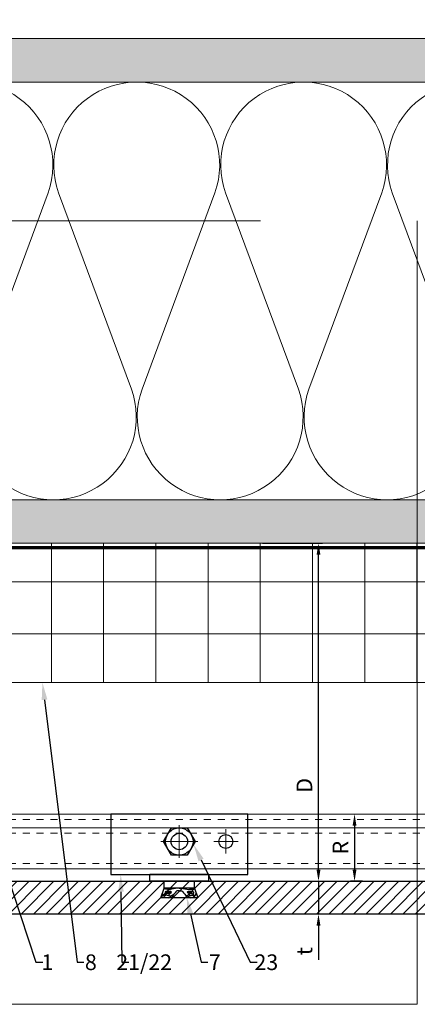
# Model space of a CAD drawing. Units: inches. Extents: x -352 to 339, y -265 to 292.
# Drawn here: x -35 to -30, y -55 to -40 of the extents above; entities that cross this region are included whole.
import ezdxf
from ezdxf import colors
from ezdxf.entities.mleader import LeaderData, LeaderLine
from ezdxf.math import Vec2, Vec3

# ---------------------------------------------------------------- set-up
doc = ezdxf.new("R2010")
doc.units = ezdxf.units.IN
doc.header["$MEASUREMENT"] = 0
for name, pattern in [('ACAD_ISO02W100', [15, 12, -3]), ('DASHED', [0.75, 0.5, -0.25]), ('HIDDEN2', [0.1875, 0.125, -0.0625]), ('MITTE2', [28.575, 19.05, -3.175, 3.175, -3.175])]:
    doc.linetypes.add(name, pattern=pattern)
doc.layers.get('Defpoints').update_dxf_attribs({"lineweight": 0})
doc.layers.add('!74_Alu_Centerlines', color=1, linetype='MITTE2', lineweight=13, transparency=0.25)
for name, color, linetype, lineweight in [('!74_Alu_Profiles_Layer_1', 250, 'Continuous', 30), ('!74_Fasteners', 252, 'Continuous', 25), ('!74_Panels_Dimensions', 5, 'Continuous', 25), ('A-DETL', 3, 'Continuous', 5), ('A-DETL-INSL', 8, 'Continuous', 5), ('A-ext-insulation', 252, 'Continuous', 5), ('A-WALL', 2, 'Continuous', 5), ('Allface-Alu-Profiles', 7, 'Continuous', 9), ('Allface-Alu-Profiles-hidden', 253, 'ACAD_ISO02W100', 9), ('barrier', 1, 'HIDDEN2', 5), ('Cladding', 190, 'Continuous', 30), ('HATCH', 8, 'Continuous', 5), ('hatch elevation', 190, 'Continuous', 30), ('I-WALL', 2, 'Continuous', 5)]:
    doc.layers.add(name, color=color, linetype=linetype, lineweight=lineweight)
doc.layers.add('Allface-Hidden', color=54, linetype='ACAD_ISO02W100', lineweight=9, plot=False)
doc.styles.add('!74_Dim', font='isocpeur.ttf', dxfattribs={"width": 0.75})
doc.dimstyles.new('!74_6_Typ.joint+System components', dxfattribs={"dimscale": 2, "dimtxt": 0.1125, "dimasz": 0.082, "dimexe": 0.03, "dimexo": 0.03, "dimgap": 0.045, "dimtad": 1, "dimdec": 4, "dimrnd": 0.0625, "dimzin": 0, "dimlunit": 4, "dimtxsty": '!74_Dim', "dimcen": 0.13, "dimclrd": 256, "dimclre": 256, "dimclrt": 256, "dimazin": 2, "dimtp": 0.25, "dimtm": 0.25, "dimtfac": 1, "dimtdec": 4, "dimtmove": 1, "dimatfit": 2, "dimfxl": 7, "dimtolj": 1, "dimlwd": -1, "dimlwe": -1, "dimarcsym": 0})
pattern_1 = [(37.5, (3711.36485, -2483.1353), (-0.01574834, 0.481705942), [0, -0.38, 0, -0.425, 0, -0.40625]), (7.5, (3711.36485, -2483.1353), (0.44244418, 0.70553652), [0, -0.205, 0, -0.3425, 0, -0.13125]), (327.5, (3711.05735, -2483.1353), (0.778535465, 0.001414763), [0, -0.125, 0, -0.45, 0, -0.5875]), (317.5, (3711.05735, -2483.1353), (0.75153165, 0.21941889), [0, -0.0625, 0, -0.295, 0, -0.3375])]

# ---------------------------------------------------------------- blocks, each defined once
blk = doc.blocks.new('*U277')
blk.add_line((-20.431, -0.197), (38.788, -0.197))
blk.add_lwpolyline([(-20.431, 0), (38.788, 0), (38.788, -0.787), (-20.431, -0.787)], close=True)
at = {"layer": 'Allface-Alu-Profiles-hidden', "linetype": 'DASHED', "ltscale": 0.1}
for p, q in [((-20.431, -0.079), (38.788, -0.079)), ((-20.431, -0.276), (38.788, -0.276)), ((-20.431, -0.709), (38.788, -0.709))]:
    blk.add_line(p, q, dxfattribs=at)
blk = doc.blocks.new('*U295')
at = {"layer": '!74_Alu_Centerlines'}
for p, q in [((0, 0.236), (0, -0.236)), ((0.267, 0), (-0.267, 0))]:
    blk.add_line(p, q, dxfattribs=at)
at = {"layer": '!74_Fasteners'}
blk.add_lwpolyline([(0.114, 0.197), (0.227, 0), (0.114, -0.197), (-0.114, -0.197), (-0.227, 0), (-0.114, 0.197)], close=True, dxfattribs=at)
blk.add_circle((0, 0), 0.197, dxfattribs=at)
blk = doc.blocks.new('*U290')
at = {"layer": '!74_Alu_Centerlines'}
for p, q in [((0, -0.568), (0, -0.219)), ((0.669, -0.568), (0.669, -0.219)), ((0.175, -0.394), (-0.175, -0.394)), ((0.495, -0.394), (0.844, -0.394))]:
    blk.add_line(p, q, dxfattribs=at)
blk.add_line((-0.984, -0.866), (0.984, -0.866))
blk.add_lwpolyline([(-0.984, -0.866), (0.984, -0.866), (0.984, 0), (-0.984, 0)], close=True)
for centre, radius in [((0, -0.394), 0.118), ((0.669, -0.394), 0.1)]:
    blk.add_circle(centre, radius)
blk = doc.blocks.new('*U273')
at = {"color": 5}
for p, q in [((0, 0.424), (0.098, 0.424)), ((0, 0.424), (0, -0.424)), ((0.098, 0.424), (0.098, -0.424)), ((-0.098, 0.217), (-0.236, 0.266)), ((-0.098, 0.217), (0, 0.217)), ((-0.098, 0.217), (-0.098, -0.217)), ((-0.236, -0.266), (-0.098, -0.217)), ((-0.098, -0.217), (0, -0.217)), ((0, -0.424), (0.098, -0.424))]:
    blk.add_line(p, q, dxfattribs=at)
for points in [[(-0.236, 0.266), (-0.236, -0.266)], [(-0.208, 0.15), (-0.181, 0.139)], [(-0.205, 0.206), (-0.182, 0.197)], [(-0.208, -0.15), (-0.181, -0.139)], [(-0.205, -0.206), (-0.182, -0.197)]]:
    blk.add_lwpolyline(points, dxfattribs=at)
for points, knots in [([(-0.191, 0.236), (-0.198, 0.233), (-0.216, 0.222), (-0.236, 0.214), (-0.236, 0.162)], [1.849852, 1.849852, 1.849852, 1.849852, 2.092987, 3.021578, 3.021578, 3.021578, 3.021578]), ([(-0.182, 0.076), (-0.171, 0.067), (-0.214, 0.094), (-0.235, 0.113), (-0.236, 0.162)], [10.183774, 10.183774, 10.183774, 10.183774, 10.971579, 11.487984, 11.487984, 11.487984, 11.487984]), ([(-0.14, 0), (-0.14, 0.01), (-0.138, 0.031), (-0.134, 0.045), (-0.205, 0.083), (-0.216, 0.133), (-0.208, 0.15), (-0.197, 0.181), (-0.206, 0.205), (-0.205, 0.228), (-0.193, 0.238), (-0.173, 0.241), (-0.166, 0.241)], [6.650388, 6.650388, 6.650388, 6.650388, 7.325918, 8.522604, 10.971579, 13.177785, 13.828358, 14.932023, 15.276361, 15.51886, 16.542677, 16.767643, 16.767643, 16.767643, 16.767643]), ([(-0.181, 0.139), (-0.162, 0.117), (-0.161, 0.114), (-0.152, 0.116), (-0.149, 0.121), (-0.148, 0.128), (-0.148, 0.128), (-0.149, 0.157), (-0.146, 0.187), (-0.15, 0.202), (-0.161, 0.204), (-0.179, 0.205), (-0.182, 0.197), (-0.182, 0.197)], [16.170974, 16.170974, 16.170974, 16.170974, 16.489259, 16.542677, 17.586597, 17.802224, 18.342626, 18.584378, 19.304682, 19.474522, 21.034576, 22.203188, 22.55509, 22.55509, 22.55509, 22.55509]), ([(-0.181, 0.139), (-0.181, 0.139), (-0.177, 0.148), (-0.173, 0.169), (-0.18, 0.192), (-0.182, 0.197)], [13.814418, 13.814418, 13.814418, 13.814418, 13.828358, 14.932023, 15.245539, 15.245539, 15.245539, 15.245539]), ([(-0.161, 0.115), (-0.162, 0.118), (-0.165, 0.137), (-0.162, 0.167), (-0.157, 0.18), (-0.168, 0.183), (-0.178, 0.184)], [18.374204, 18.374204, 18.374204, 18.374204, 18.584378, 19.304682, 19.474522, 20.816224, 20.816224, 20.816224, 20.816224]), ([(-0.099, 0), (-0.1, 0.037), (-0.117, 0.099), (-0.122, 0.161), (-0.113, 0.204), (-0.109, 0.212), (-0.105, 0.218)], [4.635528, 4.635528, 4.635528, 4.635528, 7.984281, 10.447082, 10.516787, 11.649261, 11.649261, 11.649261, 11.649261]), ([(-0.118, 0.126), (-0.118, 0.134), (-0.116, 0.144), (-0.109, 0.177), (-0.101, 0.182), (-0.098, 0.203)], [9.686998, 9.686998, 9.686998, 9.686998, 10.447082, 10.516787, 12.51802, 12.51802, 12.51802, 12.51802]), ([(-0.182, -0.076), (-0.171, -0.067), (-0.214, -0.094), (-0.235, -0.113), (-0.236, -0.162)], [10.183774, 10.183774, 10.183774, 10.183774, 10.971579, 11.487984, 11.487984, 11.487984, 11.487984]), ([(-0.14, 0), (-0.14, -0.01), (-0.138, -0.031), (-0.134, -0.045), (-0.205, -0.083), (-0.216, -0.133), (-0.208, -0.15), (-0.197, -0.181), (-0.206, -0.205), (-0.205, -0.228), (-0.193, -0.238), (-0.173, -0.241), (-0.166, -0.241)], [6.650388, 6.650388, 6.650388, 6.650388, 7.325918, 8.522604, 10.971579, 13.177785, 13.828358, 14.932023, 15.276361, 15.51886, 16.542677, 16.767643, 16.767643, 16.767643, 16.767643]), ([(-0.181, -0.139), (-0.162, -0.117), (-0.161, -0.114), (-0.152, -0.116), (-0.149, -0.121), (-0.148, -0.128), (-0.148, -0.128), (-0.149, -0.157), (-0.146, -0.187), (-0.15, -0.202), (-0.161, -0.204), (-0.179, -0.205), (-0.182, -0.197), (-0.182, -0.197)], [16.170974, 16.170974, 16.170974, 16.170974, 16.489259, 16.542677, 17.586597, 17.802224, 18.342626, 18.584378, 19.304682, 19.474522, 21.034576, 22.203188, 22.55509, 22.55509, 22.55509, 22.55509]), ([(-0.181, -0.139), (-0.181, -0.139), (-0.177, -0.148), (-0.173, -0.169), (-0.18, -0.192), (-0.182, -0.197)], [13.814418, 13.814418, 13.814418, 13.814418, 13.828358, 14.932023, 15.245539, 15.245539, 15.245539, 15.245539]), ([(-0.161, -0.115), (-0.162, -0.118), (-0.165, -0.137), (-0.162, -0.167), (-0.158, -0.18), (-0.168, -0.183), (-0.178, -0.184)], [18.374204, 18.374204, 18.374204, 18.374204, 18.584378, 19.304682, 19.474522, 20.816224, 20.816224, 20.816224, 20.816224]), ([(-0.099, 0), (-0.1, -0.037), (-0.117, -0.099), (-0.122, -0.161), (-0.113, -0.204), (-0.109, -0.212), (-0.105, -0.218)], [4.635528, 4.635528, 4.635528, 4.635528, 7.984281, 10.447082, 10.516787, 11.649261, 11.649261, 11.649261, 11.649261]), ([(-0.118, -0.126), (-0.118, -0.134), (-0.116, -0.144), (-0.109, -0.177), (-0.101, -0.182), (-0.098, -0.203)], [9.686998, 9.686998, 9.686998, 9.686998, 10.447082, 10.516787, 12.51802, 12.51802, 12.51802, 12.51802]), ([(-0.191, -0.236), (-0.198, -0.233), (-0.216, -0.222), (-0.236, -0.214), (-0.236, -0.162)], [1.849852, 1.849852, 1.849852, 1.849852, 2.092987, 3.021578, 3.021578, 3.021578, 3.021578])]:
    blk.add_open_spline(points, degree=3, knots=knots, dxfattribs=at)
for points in [[(-0.236, -0.097), (-0.236, -0.097), (-0.236, -0.097), (-0.236, -0.097)], [(-0.236, -0.162), (-0.236, -0.162), (-0.236, -0.162), (-0.236, -0.162)]]:
    blk.add_open_spline(points, degree=3, dxfattribs=at)
blk = doc.blocks.new('*U207')
at = {"layer": '!74_Alu_Profiles_Layer_1'}
blk.add_blockref('*U290', (0, 0.906), dxfattribs=at)
at = {"layer": '!74_Fasteners', "rotation": 180}
blk.add_blockref('*U295', (0, 0.512), dxfattribs=at)
at = {"layer": '!74_Fasteners', "xscale": -1, "rotation": 270}
blk.add_blockref('*U273', (0, -0.059), dxfattribs=at)
blk = doc.blocks.new('*D228')
at = {"layer": '!74_Panels_Dimensions', "transparency": 16777216}
for p, q in [((-31.03, -52.695), (-31.03, -52.531)), ((-31.03, -52.859), (-31.03, -53.332)), ((-31.03, -53.496), (-31.03, -53.988))]:
    blk.add_line(p, q, dxfattribs=at)
for points in [[(-31.057, -52.695), (-31.002, -52.695), (-31.03, -52.859)], [(-31.057, -53.496), (-31.002, -53.496), (-31.03, -53.332)]]:
    blk.add_solid(points, dxfattribs=at)
at = {"layer": 'Defpoints', "color": 0, "transparency": 16777216}
for p in [(-31.03, -52.859), (-31.03, -52.859), (-31.03, -53.332)]:
    blk.add_point(p, dxfattribs=at)
at = {"layer": '!74_Panels_Dimensions', "transparency": 16777216, "insert": (-31.232, -53.864), "char_height": 0.225, "attachment_point": 5, "rotation": 90, "style": '!74_Dim'}
blk.add_mtext('\\A1;t', dxfattribs=at)
blk = doc.blocks.new('*D229')
at = {"layer": '!74_Panels_Dimensions', "transparency": 16777216}
for p, q in [((-31.833, -48.005), (-30.97, -48.005)), ((-31.03, -52.695), (-31.03, -48.169))]:
    blk.add_line(p, q, dxfattribs=at)
for points in [[(-31.057, -48.169), (-31.002, -48.169), (-31.03, -48.005)], [(-31.057, -52.695), (-31.002, -52.695), (-31.03, -52.859)]]:
    blk.add_solid(points, dxfattribs=at)
at = {"layer": 'Defpoints', "color": 0, "transparency": 16777216}
for p in [(-31.893, -48.005), (-31.03, -48.005), (-31.03, -52.859)]:
    blk.add_point(p, dxfattribs=at)
at = {"layer": '!74_Panels_Dimensions', "transparency": 16777216, "insert": (-31.232, -51.482), "char_height": 0.225, "attachment_point": 5, "rotation": 90, "style": '!74_Dim'}
blk.add_mtext('\\A1;D', dxfattribs=at)
blk = doc.blocks.new('*D230')
at = {"layer": '!74_Panels_Dimensions', "transparency": 16777216}
for p, q in [((-30.512, -52.059), (-30.512, -52.695)), ((-30.398, -52.859), (-30.572, -52.859))]:
    blk.add_line(p, q, dxfattribs=at)
for points in [[(-30.54, -52.059), (-30.485, -52.059), (-30.512, -51.895)], [(-30.54, -52.695), (-30.485, -52.695), (-30.512, -52.859)]]:
    blk.add_solid(points, dxfattribs=at)
at = {"layer": 'Defpoints', "color": 0, "transparency": 16777216}
for p in [(-30.512, -51.895), (-30.512, -52.859), (-30.338, -52.859)]:
    blk.add_point(p, dxfattribs=at)
at = {"layer": '!74_Panels_Dimensions', "transparency": 16777216, "insert": (-30.715, -52.377), "char_height": 0.225, "attachment_point": 5, "rotation": 90, "style": '!74_Dim'}
blk.add_mtext('\\A1;R', dxfattribs=at)

msp = doc.modelspace()

# ---------------------------------------------------------------- hatches: boundary and pattern name
at = {"layer": 'A-ext-insulation', "transparency": 33554483}
h = msp.add_hatch(dxfattribs=at)
h.set_pattern_fill('ANSI37', color=256, scale=6, angle=45, style=0)
h.set_pattern_definition([(90, (-913.8661, -1199.0581), (-0.75, 6e-16), []), (180, (-913.8661, -1199.0581), (-6e-16, -0.75), [])])
h.paths.add_polyline_path([(-53.27697, -48.00452), (-53.27697, -50.00452), (4.68964, -50.00452), (4.68964, -48.00452)])
at = {"layer": 'HATCH'}
h = msp.add_hatch(dxfattribs=at)
h.set_pattern_fill('AR-SAND', color=256, scale=0.25, style=0)
h.set_pattern_definition(pattern_1)
h.paths.add_polyline_path([(-53.27697, -40.75452), (-53.27697, -41.37952), (-4.56036, -41.37952), (-4.56036, -40.75452)])
h = msp.add_hatch(dxfattribs=at)
h.set_pattern_fill('AR-SAND', color=256, scale=0.25, style=0)
h.set_pattern_definition(pattern_1)
h.paths.add_polyline_path([(-53.27697, -47.37952), (-53.27697, -48.00452), (2.06464, -48.00452), (2.06464, -47.37952)])
at = {"layer": 'hatch elevation', "lineweight": 5, "transparency": 33554534}
h = msp.add_hatch(dxfattribs=at)
h.set_pattern_fill('ANSI31', color=256)
h.paths.add_polyline_path([(-53.21792, -52.85934), (8.0169, -52.85934), (8.0169, -53.33178), (-53.21792, -53.33178)])

# ---------------------------------------------------------------- linework, layer by layer
at = {"layer": 'A-DETL'}
msp.add_line((-53.27697, -41.37952), (-3.93536, -41.37952), dxfattribs=at)
at = {"layer": 'A-DETL-INSL'}
msp.add_lwpolyline([(-38.42991, -41.37949, -0.51825007), (-37.3079, -42.9695), (-38.35415, -45.78951, 1.41711273), (-36.11014, -45.78951), (-37.15638, -42.9695, -1.41711273), (-34.91237, -42.9695), (-35.95862, -45.78951, 1.41711273), (-33.71461, -45.78951), (-34.76085, -42.9695, -1.41711273), (-32.51684, -42.9695), (-33.56309, -45.78951, 1.41711273), (-31.31907, -45.78951), (-32.36532, -42.9695, -1.41711273), (-30.12131, -42.9695), (-31.16756, -45.78951, 1.41711273), (-28.92354, -45.78951), (-29.96979, -42.9695, -1.41711273), (-27.72578, -42.9695)], format="xyb", dxfattribs=at)
at = {"layer": 'A-ext-insulation', "transparency": 33554483}
msp.add_lwpolyline([(4.68964, -48.00452), (4.68964, -50.00452), (-53.27697, -50.00452), (-53.27697, -48.00452)], close=True, dxfattribs=at)
at = {"layer": 'A-WALL'}
msp.add_line((-4.56036, -40.75452), (-53.27697, -40.75452), dxfattribs=at)
at = {"layer": 'Allface-Hidden'}
msp.add_lwpolyline([(-43.86345, -43.3714), (-29.6116, -43.3714), (-29.6116, -54.62707), (-43.86345, -54.62707)], close=True, dxfattribs=at)
at = {"layer": 'barrier', "const_width": 0.05}
msp.add_lwpolyline([(38.07901, -0.43856), (38.07901, -4.97106), (2.75214, -4.97106), (2.75214, -48.06702), (-53.27697, -48.06702)], dxfattribs=at)
at = {"layer": 'Cladding'}
msp.add_lwpolyline([(-53.21792, -52.85934), (8.0169, -52.85934), (8.0169, -53.33178), (-53.21792, -53.33178)], close=True, dxfattribs=at)
at = {"layer": 'I-WALL'}
for p, q in [((-53.27697, -47.37952), (2.06464, -47.37952)), ((-53.27697, -48.00452), (2.68964, -48.00452))]:
    msp.add_line(p, q, dxfattribs=at)

# ---------------------------------------------------------------- block references
at = {"layer": '!74_Alu_Profiles_Layer_1'}
msp.add_blockref('*U207', (-33.0281, -52.80029), dxfattribs=at)
at = {"layer": 'Allface-Alu-Profiles'}
msp.add_blockref('*U277', (-32.84571, -51.89477), dxfattribs=at)

# ---------------------------------------------------------------- dimensions: what is measured, and where the dimension line sits
at = {"layer": '!74_Panels_Dimensions'}
for base, p1, p2, text, picture, middle in [((-31.0296, -48.00452), (-31.0296, -52.85934), (-31.89268, -48.00452), 'D', '*D229', (-31.0296, -51.48191)), ((-31.0296, -52.85934), (-31.0296, -53.33178), (-31.0296, -52.85934), 't', '*D228', (-31.0296, -53.86389))]:
    dim = msp.add_linear_dim(base=base, p1=p1, p2=p2, angle=90, text=text, dimstyle='!74_6_Typ.joint+System components', override={"dimtmove": 0}, dxfattribs=at)
    dim.commit()
    dim.dimension.update_dxf_attribs({"geometry": picture, "text_midpoint": middle, "dimtype": 160})
dim = msp.add_linear_dim(base=(-30.51233, -52.85934), p1=(-30.51233, -51.89477), p2=(-30.33774, -52.85934), angle=90, text='R', dimstyle='!74_6_Typ.joint+System components', override={"dimtmove": 0}, dxfattribs=at)
dim.commit()
dim.dimension.update_dxf_attribs({"geometry": '*D230', "text_midpoint": (-30.71483, -52.37706)})

# ---------------------------------------------------------------- leaders
ml = msp.add_multileader_mtext('Standard', dxfattribs=at)
ml.set_content('1', color=256, style='!74_Dim')
ml.set_leader_properties(color=256)
ml.build(insert=Vec2(0, 0))
ml.multileader.update_dxf_attribs({"has_text_frame": 1, "text_left_attachment_type": 2, "text_right_attachment_type": 2, "dogleg_length": 0.04927, "arrow_head_size": 0.25, "scale": 2})
ctx = ml.context
ctx.base_point, ctx.scale, ctx.char_height, ctx.arrow_head_size, ctx.landing_gap_size, ctx.plane_origin = Vec3(-34.98825, -54.02273), 2, 0.225, 0.25, 0.1, Vec3(-31.16519, -49.26223)
ctx.left_attachment, ctx.right_attachment, ctx.text_align_type = 2, 2, 2
notes = []
notes.append((ctx, [(1, (1, 1, 0), (-35.08679, -54.02273), (1, 0), 0.09854, [(0, [(-37.28555, -47.37952)], 0, [])])]))
ctx.mtext.insert, ctx.mtext.alignment, ctx.mtext.line_spacing_factor, ctx.mtext.flow_direction = Vec3(-34.83762, -53.91023), 3, 1.071429, 5
ml = msp.add_multileader_mtext('Standard', dxfattribs=at)
ml.set_content('8', color=256, style='!74_Dim')
ml.set_leader_properties(color=256)
ml.build(insert=Vec2(0, 0))
ml.multileader.update_dxf_attribs({"has_text_frame": 1, "text_left_attachment_type": 2, "text_right_attachment_type": 2, "dogleg_length": 0.04927, "arrow_head_size": 0.25, "scale": 2})
ctx = ml.context
ctx.base_point, ctx.scale, ctx.char_height, ctx.arrow_head_size, ctx.landing_gap_size, ctx.plane_origin = Vec3(-34.39737, -54.02273), 2, 0.225, 0.25, 0.1, Vec3(-33.43815, -49.26223)
ctx.left_attachment, ctx.right_attachment, ctx.text_align_type = 2, 2, 2
notes.append((ctx, [(0, (1, 1, 0), (-34.49592, -54.02273), (1, 0), 0.09854, [(0, [(-34.99386, -50.00452)], 0, [])])]))
ctx.mtext.insert, ctx.mtext.alignment, ctx.mtext.line_spacing_factor, ctx.mtext.flow_direction = Vec3(-34.213, -53.91023), 3, 1.071429, 5
ml = msp.add_multileader_mtext('Standard', dxfattribs=at)
ml.set_content('23', color=256, style='!74_Dim')
ml.set_leader_properties(color=256)
ml.build(insert=Vec2(0, 0))
ml.multileader.update_dxf_attribs({"has_text_frame": 1, "text_left_attachment_type": 2, "text_right_attachment_type": 2, "dogleg_length": 0.04927, "arrow_head_size": 0.25, "scale": 2})
ctx = ml.context
ctx.base_point, ctx.scale, ctx.char_height, ctx.arrow_head_size, ctx.landing_gap_size, ctx.plane_origin = Vec3(-31.91078, -54.02273), 2, 0.225, 0.25, 0.1, Vec3(-36.31515, -49.26223)
ctx.left_attachment, ctx.right_attachment, ctx.text_align_type = 2, 2, 2
notes.append((ctx, [(0, (1, 1, 0), (-32.00933, -54.02273), (1, 0), 0.09854, [(0, [(-32.82392, -52.32853)], 0, [])])]))
ctx.mtext.insert, ctx.mtext.alignment, ctx.mtext.line_spacing_factor, ctx.mtext.flow_direction = Vec3(-31.60828, -53.91023), 3, 1.071429, 5
ml = msp.add_multileader_mtext('Standard', dxfattribs=at)
ml.set_content('21/22', color=256, style='!74_Dim')
ml.set_leader_properties(color=256)
ml.build(insert=Vec2(0, 0))
ml.multileader.update_dxf_attribs({"has_text_frame": 1, "text_left_attachment_type": 2, "text_right_attachment_type": 2, "dogleg_length": 0.04927, "arrow_head_size": 0.25, "scale": 2})
ctx = ml.context
ctx.base_point, ctx.scale, ctx.char_height, ctx.arrow_head_size, ctx.landing_gap_size, ctx.plane_origin = Vec3(-33.75529, -54.02273), 2, 0.225, 0.25, 0.1, Vec3(-38.05641, -49.26223)
ctx.left_attachment, ctx.right_attachment, ctx.text_align_type = 2, 2, 2
notes.append((ctx, [(0, (1, 1, 0), (-33.85383, -54.02273), (1, 0), 0.09854, [(0, [(-33.86949, -52.76092)], 0, [])])]))
ctx.mtext.insert, ctx.mtext.alignment, ctx.mtext.line_spacing_factor, ctx.mtext.flow_direction = Vec3(-33.13217, -53.91023), 3, 1.071429, 5
ml = msp.add_multileader_mtext('Standard', dxfattribs=at)
ml.set_content('7', color=256, style='!74_Dim')
ml.set_leader_properties(color=256)
ml.build(insert=Vec2(0, 0))
ml.multileader.update_dxf_attribs({"has_text_frame": 1, "text_left_attachment_type": 2, "text_right_attachment_type": 2, "dogleg_length": 0.04927, "arrow_head_size": 0.25, "scale": 2})
ctx = ml.context
ctx.base_point, ctx.scale, ctx.char_height, ctx.arrow_head_size, ctx.landing_gap_size, ctx.plane_origin = Vec3(-32.61814, -54.02273), 2, 0.225, 0.25, 0.1, Vec3(-37.02251, -49.26223)
ctx.left_attachment, ctx.right_attachment, ctx.text_align_type = 2, 2, 2
notes.append((ctx, [(0, (1, 1, 0), (-32.71669, -54.02273), (1, 0), 0.09854, [(0, [(-32.92327, -53.08355)], 0, [])])]))
ctx.mtext.insert, ctx.mtext.alignment, ctx.mtext.line_spacing_factor, ctx.mtext.flow_direction = Vec3(-32.43377, -53.91023), 3, 1.071429, 5
for ctx, leaders in notes:
    for number, flags, end, landing, length, lines in leaders:
        leader = LeaderData()
        leader.index, (leader.has_last_leader_line, leader.has_dogleg_vector, leader.attachment_direction) = number, flags
        leader.last_leader_point, leader.dogleg_vector, leader.dogleg_length = Vec3(end), Vec3(landing), length
        for number, points, colour, breaks in lines:
            line = LeaderLine()
            line.index, line.vertices, line.color, line.breaks = number, Vec3.list(points), colors.encode_raw_color(colour), breaks
            leader.lines.append(line)
        ctx.leaders.append(leader)

doc.saveas('drawing.dxf')
